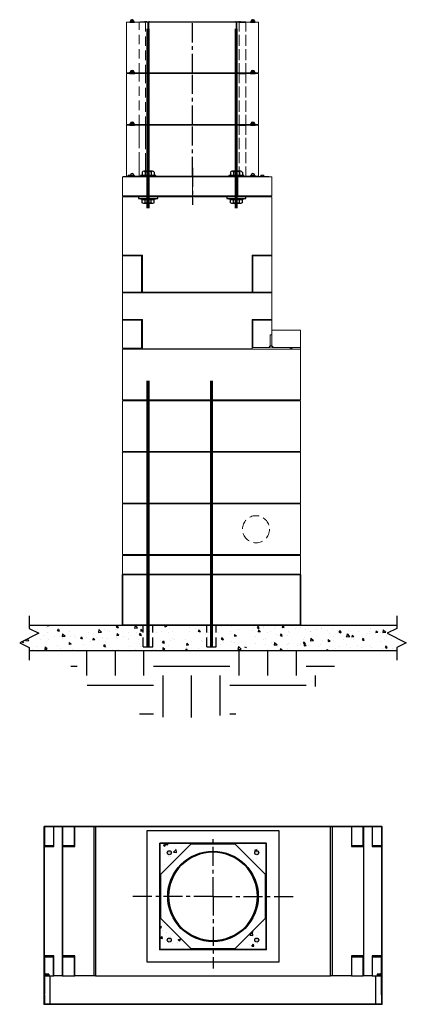
# Model space of a CAD drawing. Extents: x -3072 to -2370, y -171 to 650.
# Drawn here: x -2489 to -2429, y 242 to 397 of the extents above; entities that cross this region are included whole.
import ezdxf

# ---------------------------------------------------------------- set-up
doc = ezdxf.new("R2010")
doc.units = 0
doc.header["$LTSCALE"] = 6
doc.header["$MEASUREMENT"] = 0
for name, pattern in [('CENTERX2', [0.8, 0.5, -0.1, 0.1, -0.1]), ('DASHED2', [0.375, 0.25, -0.125]), ('HIDDEN', [0.375, 0.25, -0.125]), ('HIDDEN2', [0.1875, 0.125, -0.0625]), ('Mason-Lite MFP49 views$0$CENTER', [0.4, 0.25, -0.05, 0.05, -0.05]), ('Mason-Lite MFP49 views$0$HIDDEN', [0.075, 0.05, -0.025]), ('Mason-Lite MFP49 views$0$SLD-Dashed', [0.075, 0.05, -0.025]), ('Mason-Lite MFP49 views$0$SLD-Solid', [0])]:
    doc.linetypes.add(name, pattern=pattern)
doc.layers.get('0').update_dxf_attribs({"linetype": 'CONTINUOUS'})
for name, color, linetype in [('00THIN', 2, 'CONTINUOUS'), ('05WIDE', 6, 'CONTINUOUS'), ('CENTERLINE', 7, 'CENTERX2'), ('FR-6', 6, 'CONTINUOUS'), ('S-REBAR', 7, 'CONTINUOUS'), ('S-SECT-1', 1, 'CONTINUOUS'), ('S-SECT-6', 6, 'CONTINUOUS')]:
    doc.layers.add(name, color=color, linetype=linetype)
doc.layers.add('09MED', color=3, linetype='CONTINUOUS', lineweight=35)
doc.layers.add('HIDDEN', color=7, linetype='HIDDEN', lineweight=13)

# ---------------------------------------------------------------- blocks, each defined once
blk = doc.blocks.new('side_view_MFP49')
at = {"layer": '00THIN', "linetype": 'Continuous', "lineweight": 15}
for p, q in [((-3701.36, 3642.06), (-3724.86, 3642.06)), ((-3701.36, 3641.9), (-3724.86, 3641.9)), ((-3724.86, 3632.72), (-3721.73, 3632.72)), ((-3721.86, 3632.61), (-3724.86, 3632.61)), ((-3721.86, 3632.61), (-3721.86, 3626.91)), ((-3721.73, 3632.72), (-3721.73, 3626.9)), ((-3704.48, 3632.72), (-3701.36, 3632.72)), ((-3704.48, 3626.9), (-3704.48, 3632.72)), ((-3704.36, 3632.61), (-3704.36, 3626.91)), ((-3701.36, 3632.61), (-3704.36, 3632.61)), ((-3721.86, 3626.91), (-3724.86, 3626.91)), ((-3701.36, 3626.78), (-3724.86, 3626.78)), ((-3721.86, 3626.91), (-3721.86, 3626.78)), ((-3721.73, 3626.9), (-3721.73, 3626.78)), ((-3721.73, 3626.9), (-3704.48, 3626.9)), ((-3704.48, 3626.9), (-3704.48, 3626.78)), ((-3704.36, 3626.91), (-3704.36, 3626.78)), ((-3701.36, 3626.91), (-3704.36, 3626.91)), ((-3724.86, 3622.62), (-3721.73, 3622.62)), ((-3724.86, 3622.5), (-3721.86, 3622.5)), ((-3721.86, 3622.5), (-3721.86, 3618.06)), ((-3721.86, 3621.69), (-3721.86, 3621.54)), ((-3721.86, 3621.69), (-3721.86, 3621.54)), ((-3721.86, 3621.69), (-3721.73, 3621.69)), ((-3721.73, 3622.62), (-3721.73, 3617.98)), ((-3704.48, 3622.62), (-3701.36, 3622.62)), ((-3704.48, 3617.98), (-3704.48, 3622.62)), ((-3704.48, 3621.69), (-3704.36, 3621.69)), ((-3704.36, 3622.5), (-3704.36, 3618.19)), ((-3701.36, 3622.5), (-3704.36, 3622.5)), ((-3704.36, 3621.69), (-3704.36, 3621.54)), ((-3704.36, 3621.69), (-3704.36, 3621.54)), ((-3701.36, 3622.5), (-3701.36, 3620.19)), ((-3701.61, 3620.17), (-3701.61, 3620.19)), ((-3701.61, 3620.19), (-3701.59, 3620.19)), ((-3701.61, 3620.17), (-3701.59, 3620.19)), ((-3701.61, 3620.17), (-3701.61, 3618.44)), ((-3701.59, 3620.19), (-3701.38, 3620.19)), ((-3701.38, 3620.19), (-3701.36, 3620.19)), ((-3701.38, 3620.19), (-3701.36, 3620.17)), ((-3701.36, 3620.94), (-3701.36, 3620.17)), ((-3701.36, 3618.44), (-3701.36, 3620.17)), ((-3724.86, 3618.06), (-3721.86, 3618.06)), ((-3704.48, 3618.19), (-3701.61, 3618.19)), ((-3701.86, 3618.19), (-3704.36, 3618.19)), ((-3701.61, 3618.44), (-3701.86, 3618.19)), ((-3701.61, 3618.19), (-3701.61, 3618.44)), ((-3701.61, 3618.44), (-3701.36, 3618.44)), ((-3701.11, 3618.19), (-3701.36, 3618.44)), ((-3701.36, 3618.44), (-3701.36, 3618.19)), ((-3701.36, 3618.19), (-3698.48, 3618.19)), ((-3698.36, 3618.19), (-3701.11, 3618.19)), ((-3698.48, 3618.19), (-3698.48, 3617.94)), ((-3698.11, 3617.94), (-3698.36, 3618.19)), ((-3698.36, 3618.19), (-3696.86, 3618.19)), ((-3724.86, 3617.94), (-3704.48, 3617.94)), ((-3721.73, 3617.98), (-3704.48, 3617.98)), ((-3704.48, 3617.94), (-3704.48, 3617.98)), ((-3698.48, 3617.94), (-3704.48, 3617.94)), ((-3698.48, 3617.94), (-3698.11, 3617.94)), ((-3696.86, 3617.94), (-3698.11, 3617.94)), ((-3724.86, 3609.94), (-3696.86, 3609.94)), ((-3724.86, 3609.81), (-3696.86, 3609.81)), ((-3724.86, 3601.81), (-3696.86, 3601.81)), ((-3724.86, 3601.69), (-3696.86, 3601.69)), ((-3724.86, 3593.69), (-3696.86, 3593.69)), ((-3724.86, 3593.56), (-3696.86, 3593.56)), ((-3724.86, 3585.56), (-3696.86, 3585.56)), ((-3696.86, 3585.44), (-3724.86, 3585.44))]:
    blk.add_line(p, q, dxfattribs=at)
for centre, start, end in [((-3701.61, 3618.19), 90, 180), ((-3701.36, 3618.19), 0, 90)]:
    blk.add_arc(centre, 0.125, start, end, dxfattribs=at)
at = {"layer": 'CENTERLINE'}
blk.add_line((-3713.86, 3646.48), (-3713.86, 3640.65), dxfattribs=at)
at = {"layer": 'FR-6', "lineweight": 15}
for p, q in [((-3701.36, 3645.06), (-3724.86, 3645.06)), ((-3724.86, 3642.06), (-3724.86, 3645.06)), ((-3701.36, 3642.06), (-3701.36, 3645.06)), ((-3724.86, 3641.9), (-3724.86, 3632.72)), ((-3701.36, 3632.72), (-3701.36, 3641.9)), ((-3724.86, 3632.72), (-3724.86, 3632.61)), ((-3724.86, 3632.61), (-3724.86, 3626.91)), ((-3701.36, 3632.72), (-3701.36, 3632.61)), ((-3701.36, 3632.61), (-3701.36, 3626.91)), ((-3724.86, 3626.91), (-3724.86, 3626.78)), ((-3724.86, 3626.78), (-3724.86, 3622.62)), ((-3701.36, 3626.91), (-3701.36, 3626.78)), ((-3701.36, 3620.94), (-3701.36, 3626.78)), ((-3724.86, 3622.62), (-3724.86, 3622.5)), ((-3724.86, 3622.5), (-3724.86, 3618.06)), ((-3701.36, 3622.62), (-3701.36, 3622.5)), ((-3696.86, 3620.94), (-3701.36, 3620.94)), ((-3696.86, 3620.94), (-3696.86, 3618.19)), ((-3696.86, 3618.19), (-3696.86, 3617.94)), ((-3724.86, 3609.94), (-3724.86, 3617.94)), ((-3696.86, 3609.94), (-3696.86, 3617.94)), ((-3724.86, 3601.81), (-3724.86, 3609.81)), ((-3696.86, 3601.81), (-3696.86, 3609.81)), ((-3724.86, 3593.69), (-3724.86, 3601.69)), ((-3696.86, 3593.69), (-3696.86, 3601.69)), ((-3724.86, 3585.56), (-3724.86, 3593.56)), ((-3696.86, 3585.56), (-3696.86, 3593.56)), ((-3724.86, 3585.44), (-3724.86, 3582.44)), ((-3696.86, 3585.44), (-3696.86, 3582.44)), ((-3696.86, 3582.44), (-3724.86, 3582.44))]:
    blk.add_line(p, q, dxfattribs=at)
at = {"layer": 'HIDDEN'}
for p, q in [((-3720.98, 3642.06), (-3720.98, 3645.06)), ((-3706.73, 3645.06), (-3706.73, 3642.06))]:
    blk.add_line(p, q, dxfattribs=at)
blk.add_circle((-3703.86, 3589.56), 2.13, dxfattribs=at)
blk = doc.blocks.new('BLTSTD-H')
for p, q in [((-0.94, 0.56), (-0.94, 0.06)), ((-0.94, 0.06), (-0.84, 0.06)), ((-0.84, 0.06), (0.84, 0.06)), ((-0.84, 0.06), (-0.84, 0)), ((-0.84, 0), (0.84, 0)), ((0.7, 0.69), (-0.7, 0.69)), ((-0.47, 0.56), (-0.47, 0.06)), ((0.47, 0.56), (0.47, 0.06)), ((0.84, 0.06), (0.94, 0.06)), ((0.84, 0.06), (0.84, 0)), ((0.94, 0.56), (0.94, 0.06))]:
    blk.add_line(p, q)
for centre, radius, start, end in [((-0.7, 0.4), 0.283, 33.8901, 146.1099), ((0, -0.26), 0.943, 60.1583, 119.8417), ((0.7, 0.4), 0.283, 33.8901, 146.1099)]:
    blk.add_arc(centre, radius, start, end)
blk = doc.blocks.new('CHIMNEY_SECTION')
at = {"lineweight": 15}
for p, q in [((-5407.2, 4081.27), (-5427.95, 4081.27)), ((-5427.95, 4073.27), (-5427.95, 4081.27)), ((-5420.99, 4081.33), (-5420.99, 4081.27)), ((-5414.16, 4081.33), (-5414.16, 4081.27)), ((-5407.2, 4073.27), (-5407.2, 4081.27)), ((-5407.2, 4073.27), (-5427.95, 4073.27))]:
    blk.add_line(p, q, dxfattribs=at)
at = {"lineweight": 0}
for p, q in [((-5410.2, 4081.27), (-5424.95, 4081.27)), ((-5424.95, 4081.27), (-5410.2, 4081.27))]:
    blk.add_line(p, q, dxfattribs=at)
at = {"lineweight": 0, "flags": 128}
for points in [[(-5427.95, 4081.27), (-5427.95, 4081.27)], [(-5407.2, 4073.27), (-5407.2, 4073.27)]]:
    blk.add_lwpolyline(points, dxfattribs=at)
at = {"layer": '00THIN'}
for p, q in [((-5426.7, 4081.27), (-5427.44, 4081.27)), ((-5427.44, 4081.27), (-5426.7, 4081.27)), ((-5426.83, 4081.46), (-5427.32, 4081.46)), ((-5427.32, 4081.46), (-5427.32, 4081.39)), ((-5427.32, 4081.46), (-5426.83, 4081.46)), ((-5427.32, 4081.46), (-5427.32, 4081.39)), ((-5427.32, 4081.39), (-5426.83, 4081.39)), ((-5427.32, 4081.39), (-5427.32, 4081.39)), ((-5426.83, 4081.39), (-5427.32, 4081.39)), ((-5427.13, 4081.64), (-5427.02, 4081.64)), ((-5427.02, 4081.64), (-5427.13, 4081.64)), ((-5426.83, 4081.46), (-5426.83, 4081.39)), ((-5426.83, 4081.46), (-5426.83, 4081.39)), ((-5426.83, 4081.39), (-5426.83, 4081.39)), ((-5425.82, 4081.33), (-5425.82, 4081.27)), ((-5425.82, 4081.33), (-5424.78, 4081.33)), ((-5425.07, 4081.39), (-5425.07, 4081.33)), ((-5424.78, 4081.39), (-5424.78, 4081.27)), ((-5424.4, 4081.27), (-5424.4, 4081.39)), ((-5424.4, 4081.33), (-5420.99, 4081.33)), ((-5420.99, 4081.33), (-5414.16, 4081.33)), ((-5414.16, 4081.33), (-5410.75, 4081.33)), ((-5410.75, 4081.39), (-5410.75, 4081.27)), ((-5410.37, 4081.27), (-5410.37, 4081.39)), ((-5410.37, 4081.33), (-5409.32, 4081.33)), ((-5409.2, 4081.27), (-5410.2, 4081.27)), ((-5410.2, 4081.27), (-5409.2, 4081.27)), ((-5410.07, 4081.33), (-5410.07, 4081.39)), ((-5409.32, 4081.33), (-5409.32, 4081.27)), ((-5407.7, 4081.27), (-5408.44, 4081.27)), ((-5408.44, 4081.27), (-5407.7, 4081.27)), ((-5407.83, 4081.46), (-5408.32, 4081.46)), ((-5408.32, 4081.46), (-5408.32, 4081.39)), ((-5408.32, 4081.46), (-5407.83, 4081.46)), ((-5408.32, 4081.46), (-5408.32, 4081.39)), ((-5408.32, 4081.39), (-5407.83, 4081.39)), ((-5408.32, 4081.39), (-5408.32, 4081.39)), ((-5407.83, 4081.39), (-5408.32, 4081.39)), ((-5408.13, 4081.64), (-5408.02, 4081.64)), ((-5408.02, 4081.64), (-5408.13, 4081.64)), ((-5407.83, 4081.46), (-5407.83, 4081.39)), ((-5407.83, 4081.46), (-5407.83, 4081.39)), ((-5407.83, 4081.39), (-5407.83, 4081.39)), ((-5427.51, 4073.27), (-5426.64, 4073.27)), ((-5426.64, 4073.27), (-5427.51, 4073.27)), ((-5426.76, 4073.37), (-5427.38, 4073.37)), ((-5427.38, 4073.37), (-5426.76, 4073.37)), ((-5408.51, 4073.27), (-5407.64, 4073.27)), ((-5407.64, 4073.27), (-5408.51, 4073.27)), ((-5407.76, 4073.37), (-5408.38, 4073.37)), ((-5408.38, 4073.37), (-5407.76, 4073.37))]:
    blk.add_line(p, q, dxfattribs=at)
at = {"layer": '00THIN', "flags": 128}
for points in [[(-5427.44, 4081.27), (-5427.44, 4081.27)], [(-5427.32, 4081.46), (-5427.32, 4081.46)], [(-5427.32, 4081.39), (-5427.32, 4081.39)], [(-5427.13, 4081.64), (-5427.13, 4081.64)], [(-5427.02, 4081.64), (-5427.02, 4081.64)], [(-5426.83, 4081.46), (-5426.83, 4081.46)], [(-5426.83, 4081.39), (-5426.83, 4081.39)], [(-5426.7, 4081.27), (-5426.7, 4081.27)], [(-5409.2, 4081.27), (-5409.2, 4081.27)], [(-5408.44, 4081.27), (-5408.44, 4081.27)], [(-5408.32, 4081.46), (-5408.32, 4081.46)], [(-5408.32, 4081.39), (-5408.32, 4081.39)], [(-5408.13, 4081.64), (-5408.13, 4081.64)], [(-5408.02, 4081.64), (-5408.02, 4081.64)], [(-5407.83, 4081.46), (-5407.83, 4081.46)], [(-5407.83, 4081.39), (-5407.83, 4081.39)], [(-5407.7, 4081.27), (-5407.7, 4081.27)], [(-5427.51, 4073.27), (-5427.51, 4073.27)], [(-5427.38, 4073.37), (-5427.38, 4073.37)], [(-5427.07, 4073.64), (-5427.07, 4073.64)], [(-5426.76, 4073.37), (-5426.76, 4073.37)], [(-5426.64, 4073.27), (-5426.64, 4073.27)], [(-5408.51, 4073.27), (-5408.51, 4073.27)], [(-5408.38, 4073.37), (-5408.38, 4073.37)], [(-5408.07, 4073.64), (-5408.07, 4073.64)], [(-5407.76, 4073.37), (-5407.76, 4073.37)], [(-5407.64, 4073.27), (-5407.64, 4073.27)]]:
    blk.add_lwpolyline(points, dxfattribs=at)
at = {"layer": '00THIN'}
for centre, radius, start, end in [((-5427.44, 4081.39), 0.125, 270, 358), ((-5427.44, 4081.39), 0.125, 270, 358), ((-5427.13, 4081.45), 0.188, 90, 178), ((-5427.13, 4081.45), 0.188, 90, 178), ((-5427.02, 4081.45), 0.188, 2, 90), ((-5427.02, 4081.45), 0.188, 2, 90), ((-5426.7, 4081.39), 0.125, 182, 270), ((-5426.7, 4081.39), 0.125, 182, 270), ((-5408.44, 4081.39), 0.125, 270, 358), ((-5408.44, 4081.39), 0.125, 270, 358), ((-5408.13, 4081.45), 0.188, 90, 178), ((-5408.13, 4081.45), 0.188, 90, 178), ((-5408.02, 4081.45), 0.188, 2, 90), ((-5408.02, 4081.45), 0.188, 2, 90), ((-5407.7, 4081.39), 0.125, 182, 270), ((-5407.7, 4081.39), 0.125, 182, 270), ((-5427.51, 4073.39), 0.125, 270, 351.7868), ((-5427.51, 4073.39), 0.125, 270, 351.7868), ((-5427.07, 4073.33), 0.312, 90, 171.7868), ((-5427.07, 4073.33), 0.313, 90, 171.7868), ((-5427.07, 4073.33), 0.313, 8.2132, 90), ((-5427.07, 4073.33), 0.312, 8.2132, 90), ((-5426.64, 4073.39), 0.125, 188.2132, 270), ((-5426.64, 4073.39), 0.125, 188.2132, 270), ((-5408.51, 4073.39), 0.125, 270, 351.7868), ((-5408.51, 4073.39), 0.125, 270, 351.7868), ((-5408.07, 4073.33), 0.313, 90, 171.7868), ((-5408.07, 4073.33), 0.312, 90, 171.7868), ((-5408.07, 4073.33), 0.312, 8.2132, 90), ((-5408.07, 4073.33), 0.313, 8.2132, 90), ((-5407.64, 4073.39), 0.125, 188.2132, 270), ((-5407.64, 4073.39), 0.125, 188.2132, 270)]:
    blk.add_arc(centre, radius, start, end, dxfattribs=at)
at = {"layer": '09MED', "lineweight": 0}
for p, q in [((-5427.95, 4081.27), (-5407.2, 4081.27)), ((-5427.95, 4073.27), (-5427.95, 4081.27)), ((-5407.2, 4073.27), (-5407.2, 4081.27)), ((-5427.95, 4073.27), (-5407.2, 4073.27))]:
    blk.add_line(p, q, dxfattribs=at)
at = {"layer": 'CENTERLINE', "color": 7}
blk.add_line((-5417.57, 4073.27), (-5417.57, 4081.27), dxfattribs=at)
at = {"layer": 'HIDDEN', "lineweight": 13}
for p, q in [((-5425.95, 4073.27), (-5425.95, 4081.27)), ((-5424.95, 4081.27), (-5424.95, 4073.27)), ((-5410.2, 4081.27), (-5410.2, 4073.27)), ((-5410.2, 4073.27), (-5410.2, 4081.27)), ((-5409.2, 4073.27), (-5409.2, 4081.27)), ((-5409.2, 4081.27), (-5409.2, 4073.27))]:
    blk.add_line(p, q, dxfattribs=at)
at = {"layer": 'HIDDEN'}
for p, q in [((-5424.57, 4073.27), (-5424.57, 4081.27)), ((-5424.45, 4081.27), (-5424.45, 4073.27)), ((-5410.7, 4081.27), (-5410.7, 4073.27)), ((-5410.57, 4073.27), (-5410.57, 4081.27))]:
    blk.add_line(p, q, dxfattribs=at)

msp = doc.modelspace()

# ---------------------------------------------------------------- hatches: boundary and pattern name
at = {"layer": '00THIN'}
h = msp.add_hatch(dxfattribs=at)
h.set_pattern_fill('AR-CONC,_O', color=256, scale=0.5)
h.set_pattern_definition([(50, (-2558.6493, 212.3633), (3.5863, -0.31376), [0.375, -4.125]), (355, (-2558.6493, 212.3633), (-0.69376, 3.76096), [0.3, -3.3]), (100.4514, (-2558.3505, 212.337), (2.89255, 3.4472), [0.3187, -3.50571]), (46.184, (-2558.6493, 213.3633), (5.3362, -0.8276), [0.5625, -6.1875]), (96.6356, (-2558.2047, 213.2943), (4.67331, 4.8706), [0.47805, -5.25856]), (351.184, (-2558.6493, 213.363), (4.6733, 4.8706), [0.45, -4.95]), (21, (-2558.1493, 213.1133), (2.984535, -2.013094), [0.375, -4.125]), (326, (-2558.1493, 213.1133), (1.21658, 3.62575), [0.3, -3.3]), (71.4514, (-2557.9006, 212.9455), (4.20111, 1.61265), [0.3187, -3.50571]), (37.5, (-2558.6493, 212.3633), (0.060799, 1.664469), [0, -3.26, 0, -3.35, 0, -3.3125]), (7.5, (-2558.6493, 212.3633), (1.315348, 1.972059), [0, -1.91, 0, -3.185, 0, -1.2625]), (327.5, (-2559.7643, 212.3633), (2.669112, -0.112774), [0, -1.25, 0, -3.9, 0, -5.175]), (317.5, (-2560.2643, 212.3633), (2.91593, 0.500525), [0, -1.625, 0, -2.59, 0, -3.675])])
h.paths.add_polyline_path([(-2467.3993, 267.4323), (-2467.3993, 250.6823), (-2450.6493, 250.6823), (-2450.6493, 267.4323)])
h.paths.add_polyline_path([(-2465.5868, 265.9323, -1), (-2466.2118, 265.9323, -1)], flags=16)
h.paths.add_polyline_path([(-2452.0243, 259.0573, -1), (-2466.0243, 259.0573, -1)], flags=0)
h.paths.add_polyline_path([(-2462.4618, 267.3073), (-2455.5868, 267.3073), (-2450.7743, 262.4948), (-2450.7743, 255.6198), (-2455.5868, 250.8073), (-2462.4618, 250.8073), (-2467.2743, 255.6198), (-2467.2743, 262.4948)], flags=16)
h.paths.add_polyline_path([(-2451.8368, 265.9323, -1), (-2452.4618, 265.9323, -1)], flags=16)
h.paths.add_polyline_path([(-2465.5868, 252.1823, -1), (-2466.2118, 252.1823, -1)], flags=16)
h.paths.add_polyline_path([(-2451.8368, 252.1823, -1), (-2452.4618, 252.1823, -1)], flags=16)
h = msp.add_hatch(color=256, dxfattribs=at)
h.dxf.hatch_style = 1
h.paths.add_polyline_path([(-2466.2118, 265.9323, 1), (-2465.5868, 265.9323, 1)])
h.paths.add_polyline_path([(-2465.5868, 252.1823, 1), (-2466.2118, 252.1823, 1)])
h.paths.add_polyline_path([(-2451.8368, 252.1823, 1), (-2452.4618, 252.1823, 1)])
h.paths.add_polyline_path([(-2452.4618, 265.9323, 1), (-2451.8368, 265.9323, 1)])
at = {"layer": 'S-SECT-1', "linetype": 'HIDDEN2'}
h = msp.add_hatch(dxfattribs=at)
h.set_pattern_fill('AR-CONC', color=256, scale=0.5, angle=270, style=0)
h.set_pattern_definition([(320, (1692.2794, -3295.6774), (-0.3137607, -3.5863009), [0.375, -4.125]), (265, (1692.2794, -3295.6774), (3.7609607, 0.6937567), [0.3, -3.3]), (10.4514, (1692.2533, -3295.9762), (3.4471977, -2.892547), [0.318701, -3.5057106]), (316.1842, (1693.2794, -3295.6774), (-0.827595, -5.3362052), [0.5625, -6.1875]), (6.6356, (1693.2105, -3296.122), (4.8705894, -4.6733135), [0.4780514, -5.258565]), (261.1842, (1693.2794, -3295.6774), (4.870593, -4.67331), [0.45, -4.95]), (291, (1693.0294, -3296.1774), (-2.0130945, -2.9845353), [0.375, -4.125]), (236, (1693.0294, -3296.1774), (3.6257502, -1.2165767), [0.3, -3.3]), (341.4514, (1692.8617, -3296.426), (1.6126525, -4.2011131), [0.318701, -3.5057106]), (307.5, (1692.2794, -3295.6774), (1.66446927, -0.06079928), [0, -3.26, 0, -3.35, 0, -3.3125]), (277.5, (1692.2794, -3295.6774), (1.97205856, -1.3153477), [0, -1.91, 0, -3.185, 0, -1.2625]), (237.5, (1692.2794, -3294.5624), (-0.11277436, -2.66911218), [0, -1.25, 0, -3.9, 0, -5.175]), (227.5, (1692.2794, -3294.0624), (0.5005249, -2.9159308), [0, -1.625, 0, -2.59, 0, -3.675])])
h.paths.add_polyline_path([(-2464.9089, 301.7624), (-2473.2562, 301.7624), (-2487.9322, 301.7624), (-2487.9322, 301.2624), (-2486.4322, 300.5124), (-2489.4322, 299.0124), (-2487.9322, 298.2624), (-2487.9322, 297.7624), (-2430.1165, 297.7624), (-2430.1165, 298.2624), (-2428.6165, 299.0124), (-2431.6165, 300.5124), (-2430.1165, 301.2624), (-2430.1165, 301.7624), (-2452.9175, 301.7624), (-2452.9175, 298.3539), (-2454.4175, 298.3539), (-2454.4175, 301.7624), (-2463.4089, 301.7624), (-2463.4089, 298.3539), (-2464.9089, 298.3539)])
at = {"layer": 'S-SECT-1'}
h = msp.add_hatch(dxfattribs=at)
h.set_pattern_fill('EARTH', color=256, scale=48, style=0)
h.set_pattern_definition([(0, (1371.601, -3280.677), (12, 12), [12, -12]), (0, (1371.601, -3276.177), (12, 12), [12, -12]), (0, (1371.601, -3271.677), (12, 12), [12, -12]), (90, (1373.101, -3270.177), (-12, 12), [12, -12]), (90, (1377.601, -3270.177), (-12, 12), [12, -12]), (90, (1382.101, -3270.177), (-12, 12), [12, -12])])
h.paths.add_polyline_path([(-2482.9627, 297.7624), (-2480.6507, 294.2504), (-2478.1358, 291.5809), (-2475.4377, 289.6488), (-2472.5756, 288.349), (-2469.5692, 287.5763), (-2466.4378, 287.2256), (-2463.2008, 287.1917), (-2459.8777, 287.3696), (-2456.5002, 287.6813), (-2453.1487, 288.1581), (-2449.9162, 288.8585), (-2446.8953, 289.841), (-2444.1788, 291.1641), (-2441.8595, 292.8864), (-2440.0302, 295.0663), (-2438.7836, 297.7624)])

# ---------------------------------------------------------------- linework, layer by layer
at = {"color": 7, "linetype": 'Mason-Lite MFP49 views$0$SLD-Dashed', "lineweight": 0, "ltscale": 12}
for p, q in [((-2470.6312, 380.5124), (-2470.6312, 372.5124)), ((-2469.6312, 372.5124), (-2469.6312, 380.5124))]:
    msp.add_line(p, q, dxfattribs=at)
at = {"color": 7, "linetype": 'Mason-Lite MFP49 views$0$CENTER', "lineweight": 0, "ltscale": 12}
msp.add_line((-2462.2562, 373.8047), (-2462.2562, 367.9701), dxfattribs=at)
at = {"color": 7, "linetype": 'Mason-Lite MFP49 views$0$SLD-Solid', "lineweight": 15}
for p, q in [((-2473.1314, 372.4499), (-2473.1314, 372.3874)), ((-2473.1314, 372.4499), (-2450.2566, 372.4499)), ((-2472.3823, 372.4499), (-2472.3823, 372.6183)), ((-2472.3504, 372.6379), (-2472.3706, 372.6263)), ((-2472.3504, 372.6379), (-2472.3334, 372.6379)), ((-2472.159, 372.6379), (-2472.3334, 372.6379)), ((-2472.2844, 372.4499), (-2472.2844, 372.6183)), ((-2471.957, 372.6379), (-2472.159, 372.6379)), ((-2472.0335, 372.4499), (-2472.0335, 372.6183)), ((-2471.9124, 372.6379), (-2471.957, 372.6379)), ((-2471.8923, 372.6263), (-2471.9124, 372.6379)), ((-2471.8806, 372.4499), (-2471.8806, 372.6183)), ((-2469.4749, 372.4968), (-2469.4749, 372.4499)), ((-2469.4593, 372.4968), (-2469.4749, 372.4968)), ((-2469.4593, 372.5124), (-2469.4593, 372.4499)), ((-2469.0843, 372.4499), (-2469.0843, 372.5124)), ((-2455.4281, 372.4968), (-2469.0843, 372.4968)), ((-2455.4281, 372.5124), (-2455.4281, 372.4499)), ((-2455.0531, 372.4499), (-2455.0531, 372.5124)), ((-2455.0374, 372.4968), (-2455.0531, 372.4968)), ((-2455.0374, 372.4499), (-2455.0374, 372.4968)), ((-2451.5075, 372.4499), (-2451.5075, 372.6183)), ((-2451.4756, 372.6379), (-2451.4958, 372.6263)), ((-2451.4756, 372.6379), (-2451.4585, 372.6379)), ((-2451.2842, 372.6379), (-2451.4585, 372.6379)), ((-2451.4096, 372.4499), (-2451.4096, 372.6183)), ((-2451.0822, 372.6379), (-2451.2842, 372.6379)), ((-2451.1587, 372.4499), (-2451.1587, 372.6183)), ((-2451.0376, 372.6379), (-2451.0822, 372.6379)), ((-2451.0175, 372.6263), (-2451.0376, 372.6379)), ((-2451.0058, 372.4499), (-2451.0058, 372.6183)), ((-2450.2566, 372.4499), (-2450.2566, 372.3874))]:
    msp.add_line(p, q, dxfattribs=at)
at = {"color": 7, "linetype": 'Mason-Lite MFP49 views$0$SLD-Dashed', "lineweight": 0}
for p, q in [((-2470.6312, 372.5124), (-2469.6312, 372.5124)), ((-2469.6312, 372.5124), (-2470.6312, 372.5124)), ((-2454.8812, 372.5124), (-2469.6312, 372.5124)), ((-2469.6312, 372.5124), (-2454.8812, 372.5124)), ((-2454.8812, 372.5124), (-2453.8812, 372.5124)), ((-2453.8812, 372.5124), (-2454.8812, 372.5124))]:
    msp.add_line(p, q, dxfattribs=at)
at = {"color": 7, "linetype": 'Mason-Lite MFP49 views$0$HIDDEN', "lineweight": 15, "ltscale": 12}
for p, q in [((-2469.3812, 369.3874), (-2469.3812, 372.3874)), ((-2455.1312, 372.3874), (-2455.1312, 369.3874))]:
    msp.add_line(p, q, dxfattribs=at)
at = {"color": 7, "linetype": 'Mason-Lite MFP49 views$0$SLD-Dashed', "lineweight": 0, "flags": 128}
for points in [[(-2472.6312, 372.5124), (-2472.6312, 372.5124)], [(-2470.6312, 372.5124), (-2470.6312, 372.5124)], [(-2453.8812, 372.5124), (-2453.8812, 372.5124)]]:
    msp.add_lwpolyline(points, dxfattribs=at)
for points in [[(-2470.7231, 368.9922), (-2467.7231, 368.9922), (-2467.7231, 369.2422), (-2470.7231, 369.2422)], [(-2456.8481, 368.9922), (-2453.8481, 368.9922), (-2453.8481, 369.2422), (-2456.8481, 369.2422)]]:
    msp.add_lwpolyline(points, close=True)
at = {"color": 7, "linetype": 'Mason-Lite MFP49 views$0$SLD-Solid', "lineweight": 15}
for points in [[(-2472.3823, 372.6183), (-2472.3334, 372.6379)], [(-2472.2844, 372.6183), (-2472.159, 372.6379)], [(-2471.8806, 372.6183), (-2471.8938, 372.6236)], [(-2451.5075, 372.6183), (-2451.4585, 372.6379)], [(-2451.4096, 372.6183), (-2451.2842, 372.6379)], [(-2451.0058, 372.6183), (-2451.019, 372.6236)]]:
    msp.add_open_spline(points, degree=1, dxfattribs=at)
for points, knots in [([(-2472.3334, 372.6379), (-2472.3322, 372.6379), (-2472.3157, 372.6376), (-2472.2995, 372.6276), (-2472.2844, 372.6183)], [0, 0, 0, 0, 0.0702068, 1, 1, 1, 1]), ([(-2472.159, 372.6379), (-2472.156, 372.6379), (-2472.1136, 372.6376), (-2472.0721, 372.6276), (-2472.0335, 372.6183)], [0, 0, 0, 0, 0.0702068, 1, 1, 1, 1]), ([(-2472.0335, 372.6183), (-2472.014, 372.6264), (-2471.9888, 372.6368), (-2471.9629, 372.6377), (-2471.957, 372.6379)], [0, 0, 0, 0, 0.77427169, 1, 1, 1, 1]), ([(-2471.957, 372.6379), (-2471.9364, 372.6354), (-2471.9105, 372.6322), (-2471.8856, 372.6207), (-2471.8806, 372.6183)], [0, 0, 0, 0, 0.79679902, 1, 1, 1, 1]), ([(-2451.4585, 372.6379), (-2451.4574, 372.6379), (-2451.4409, 372.6376), (-2451.4247, 372.6276), (-2451.4096, 372.6183)], [0, 0, 0, 0, 0.0702068, 1, 1, 1, 1]), ([(-2451.2842, 372.6379), (-2451.2812, 372.6379), (-2451.2388, 372.6376), (-2451.1973, 372.6276), (-2451.1587, 372.6183)], [0, 0, 0, 0, 0.0702068, 1, 1, 1, 1]), ([(-2451.1587, 372.6183), (-2451.1392, 372.6264), (-2451.114, 372.6368), (-2451.0881, 372.6377), (-2451.0822, 372.6379)], [0, 0, 0, 0, 0.77427169, 1, 1, 1, 1]), ([(-2451.0822, 372.6379), (-2451.0616, 372.6354), (-2451.0357, 372.6322), (-2451.0108, 372.6207), (-2451.0058, 372.6183)], [0, 0, 0, 0, 0.79679902, 1, 1, 1, 1])]:
    msp.add_open_spline(points, degree=3, knots=knots, dxfattribs=at)
at = {"layer": '00THIN'}
for p, q in [((-2485.587, 270.0573), (-2485.587, 266.9323)), ((-2485.5243, 270.0573), (-2485.587, 270.0573)), ((-2485.5243, 270.0573), (-2485.5243, 267.0573)), ((-2485.5243, 270.0573), (-2484.085, 270.0573)), ((-2484.085, 266.9323), (-2484.085, 270.0573)), ((-2484.085, 270.0573), (-2482.7331, 270.0573)), ((-2482.7331, 270.0573), (-2482.7331, 246.5573)), ((-2482.7331, 270.0573), (-2482.6493, 270.0573)), ((-2482.6493, 267.0573), (-2482.6493, 270.0573)), ((-2482.6493, 270.0573), (-2480.7952, 270.0573)), ((-2480.7952, 267.0573), (-2480.7952, 270.0573)), ((-2480.7952, 270.0573), (-2480.7465, 270.0573)), ((-2480.7465, 266.9323), (-2480.7465, 270.0573)), ((-2480.7465, 270.0573), (-2477.7644, 270.0573)), ((-2477.7644, 270.0573), (-2477.7644, 246.5573)), ((-2477.7644, 270.0573), (-2477.5243, 270.0573)), ((-2477.5243, 270.0573), (-2477.5243, 246.5573)), ((-2440.5243, 270.0573), (-2477.5243, 270.0573)), ((-2440.5243, 246.5573), (-2440.5243, 270.0573)), ((-2440.5243, 270.0573), (-2440.2291, 270.0573)), ((-2440.2291, 246.5573), (-2440.2291, 270.0573)), ((-2440.2291, 270.0573), (-2437.247, 270.0573)), ((-2437.247, 270.0573), (-2437.247, 266.9323)), ((-2437.247, 270.0573), (-2435.3993, 270.0573)), ((-2435.3993, 267.0573), (-2435.3993, 270.0573)), ((-2435.3156, 270.0573), (-2435.3993, 270.0573)), ((-2435.3156, 246.5573), (-2435.3156, 270.0573)), ((-2435.3156, 270.0573), (-2433.9637, 270.0573)), ((-2433.9637, 270.0573), (-2433.9637, 266.9323)), ((-2433.9637, 270.0573), (-2432.5243, 270.0573)), ((-2432.5243, 270.0573), (-2432.5243, 267.0573)), ((-2485.5915, 249.6823), (-2485.5915, 266.9323)), ((-2485.5915, 266.9323), (-2484.085, 266.9323)), ((-2485.5243, 267.0573), (-2484.085, 267.0573)), ((-2482.6493, 267.0573), (-2480.7952, 267.0573)), ((-2482.6392, 249.6823), (-2482.6392, 266.9323)), ((-2482.6392, 266.9323), (-2480.7465, 266.9323)), ((-2480.7952, 267.0573), (-2480.7465, 267.0573)), ((-2437.247, 267.0573), (-2435.3993, 267.0573)), ((-2437.247, 266.9323), (-2435.3542, 266.9323)), ((-2435.3542, 266.9323), (-2435.3542, 249.6823)), ((-2433.9637, 267.0573), (-2432.5243, 267.0573)), ((-2433.9637, 266.9323), (-2432.4572, 266.9323)), ((-2432.5868, 267.0573), (-2432.5868, 266.9323)), ((-2432.4572, 266.9323), (-2432.4572, 249.6823)), ((-2484.085, 249.6823), (-2485.5915, 249.6823)), ((-2485.587, 249.6823), (-2485.587, 242.0573)), ((-2485.5243, 249.6823), (-2485.5243, 246.8073)), ((-2484.085, 246.5573), (-2484.085, 249.6823)), ((-2480.7465, 249.6823), (-2482.6392, 249.6823)), ((-2480.7465, 246.5573), (-2480.7465, 249.6823)), ((-2435.3542, 249.6823), (-2437.247, 249.6823)), ((-2437.247, 249.6823), (-2437.247, 246.5573)), ((-2432.4572, 249.6823), (-2433.9637, 249.6823)), ((-2433.9637, 249.6823), (-2433.9637, 246.5573)), ((-2432.5243, 249.6823), (-2432.5243, 246.8073)), ((-2485.5243, 247.0573), (-2485.5243, 249.5573)), ((-2485.5243, 249.5573), (-2484.1236, 249.5573)), ((-2484.1236, 246.5573), (-2484.1236, 249.5573)), ((-2484.1236, 249.5573), (-2484.085, 249.5573)), ((-2482.6493, 246.5573), (-2482.6493, 249.5573)), ((-2482.6493, 249.5573), (-2480.7952, 249.5573)), ((-2480.7952, 246.5573), (-2480.7952, 249.5573)), ((-2480.7952, 249.5573), (-2480.7465, 249.5573)), ((-2437.247, 249.5573), (-2435.3993, 249.5573)), ((-2435.3993, 246.5573), (-2435.3993, 249.5573)), ((-2433.9637, 249.5573), (-2433.925, 249.5573)), ((-2433.925, 246.5573), (-2433.925, 249.5573)), ((-2433.925, 249.5573), (-2432.5243, 249.5573)), ((-2432.5243, 247.0573), (-2432.5243, 249.5573)), ((-2485.5243, 247.0573), (-2485.4431, 246.8073)), ((-2485.5243, 246.8073), (-2484.881, 246.8073)), ((-2485.5243, 246.5573), (-2485.5243, 246.8073)), ((-2484.8745, 246.8073), (-2485.4431, 246.8073)), ((-2484.8745, 246.7873), (-2484.881, 246.8073)), ((-2484.881, 246.5573), (-2484.8745, 246.5773)), ((-2484.8745, 246.5573), (-2484.8745, 246.8073)), ((-2484.8745, 246.7873), (-2484.8745, 246.5773)), ((-2433.1677, 246.8073), (-2433.1742, 246.7873)), ((-2433.1742, 246.8073), (-2433.1742, 246.5573)), ((-2432.6056, 246.8073), (-2433.1742, 246.8073)), ((-2433.1742, 246.7873), (-2433.1742, 246.5773)), ((-2433.1742, 246.5773), (-2433.1677, 246.5573)), ((-2433.1677, 246.8073), (-2432.5243, 246.8073)), ((-2432.6056, 246.8073), (-2432.5243, 247.0573)), ((-2432.5243, 246.5573), (-2432.5243, 246.8073)), ((-2484.881, 246.5573), (-2485.5243, 246.5573)), ((-2485.5243, 246.5573), (-2485.5243, 243.6823)), ((-2485.4431, 246.5573), (-2485.5243, 246.3073)), ((-2485.5243, 243.5573), (-2485.5243, 246.3073)), ((-2485.4431, 246.5573), (-2484.6308, 246.5573)), ((-2484.8745, 246.5573), (-2484.1236, 246.5573)), ((-2484.6308, 242.0573), (-2484.6308, 246.5573)), ((-2484.1236, 246.5573), (-2484.085, 246.5573)), ((-2482.7331, 246.5573), (-2484.085, 246.5573)), ((-2482.7331, 246.5573), (-2482.6493, 246.5573)), ((-2482.6493, 246.5573), (-2480.7952, 246.5573)), ((-2480.7952, 246.5573), (-2480.7465, 246.5573)), ((-2477.7644, 246.5573), (-2480.7465, 246.5573)), ((-2477.5243, 246.5573), (-2477.7644, 246.5573)), ((-2477.5243, 246.5573), (-2440.5243, 246.5573)), ((-2440.2291, 246.5573), (-2440.5243, 246.5573)), ((-2437.247, 246.5573), (-2440.2291, 246.5573)), ((-2437.247, 246.5573), (-2435.3993, 246.5573)), ((-2435.3156, 246.5573), (-2435.3993, 246.5573)), ((-2433.9637, 246.5573), (-2435.3156, 246.5573)), ((-2433.9637, 246.5573), (-2433.925, 246.5573)), ((-2433.925, 246.5573), (-2433.1742, 246.5573)), ((-2433.4179, 242.0573), (-2433.4179, 246.5573)), ((-2433.4179, 246.5573), (-2432.6056, 246.5573)), ((-2432.5243, 246.5573), (-2433.1677, 246.5573)), ((-2432.5243, 246.3073), (-2432.6056, 246.5573)), ((-2432.5243, 246.5573), (-2432.5243, 243.6823)), ((-2432.5243, 243.5573), (-2432.5243, 246.3073)), ((-2485.5243, 243.5573), (-2485.5243, 242.0573)), ((-2432.5243, 243.5573), (-2432.5243, 242.0573)), ((-2485.587, 242.0573), (-2485.5243, 242.0573)), ((-2485.5243, 242.0573), (-2484.6308, 242.0573)), ((-2433.4179, 242.0573), (-2484.6308, 242.0573)), ((-2433.4179, 242.0573), (-2432.5243, 242.0573))]:
    msp.add_line(p, q, dxfattribs=at)
for points in [[(-2470.4113, 372.4499), (-2468.0349, 372.4499), (-2468.0349, 372.5749), (-2470.4113, 372.5749)], [(-2456.5363, 372.4499), (-2454.1599, 372.4499), (-2454.1599, 372.5749), (-2456.5363, 372.5749)], [(-2470.4113, 368.9922), (-2468.0349, 368.9922), (-2468.0349, 368.8672), (-2470.4113, 368.8672)], [(-2456.5363, 368.9922), (-2454.1599, 368.9922), (-2454.1599, 368.8672), (-2456.5363, 368.8672)]]:
    msp.add_lwpolyline(points, close=True, dxfattribs=at)
msp.add_lwpolyline([(-2469.3993, 269.4323), (-2448.6493, 269.4323)], dxfattribs=at)
for centre, radius in [((-2465.8993, 265.9323), 0.3125), ((-2459.0243, 259.0573), 7.125), ((-2452.1493, 265.9323), 0.3125), ((-2465.8993, 252.1823), 0.3125), ((-2452.1493, 252.1823), 0.3125)]:
    msp.add_circle(centre, radius, dxfattribs=at)
at = {"layer": '05WIDE'}
msp.add_lwpolyline([(-2469.3993, 269.4323), (-2448.6493, 269.4323), (-2448.6493, 248.6823), (-2469.3993, 248.6823)], close=True, dxfattribs=at)
at = {"layer": '09MED'}
for p, q in [((-2473.2562, 309.7624), (-2473.2562, 301.7624)), ((-2473.2562, 309.7624), (-2445.2562, 309.7624)), ((-2445.2562, 309.7624), (-2445.2562, 301.7624)), ((-2473.2562, 301.7624), (-2445.2562, 301.7624))]:
    msp.add_line(p, q, dxfattribs=at)
for points in [[(-2485.5913, 270.0573), (-2432.457, 270.0573), (-2432.4527, 242.0573), (-2485.587, 242.0573)], [(-2467.3993, 267.4323), (-2450.6493, 267.4323), (-2450.6493, 250.6823), (-2467.3993, 250.6823)]]:
    msp.add_lwpolyline(points, close=True, dxfattribs=at)
for points in [[(-2467.2743, 262.4948), (-2462.4618, 267.3073)], [(-2462.4618, 267.3073), (-2455.5868, 267.3073)], [(-2455.5868, 267.3073), (-2450.7743, 262.4948)], [(-2467.2743, 255.6198), (-2467.2743, 262.4948)], [(-2450.7743, 262.4948), (-2450.7743, 255.6198)], [(-2462.4618, 250.8073), (-2467.2743, 255.6198)], [(-2450.7743, 255.6198), (-2455.5868, 250.8073)], [(-2455.5868, 250.8073), (-2462.4618, 250.8073)]]:
    msp.add_lwpolyline(points, dxfattribs=at)
msp.add_circle((-2459.0243, 259.0573), 7, dxfattribs=at)
at = {"layer": 'CENTERLINE'}
for q in [(-2459.0243, 268.581), (-2471.6778, 259.0573), (-2446.4232, 259.0573), (-2459.0243, 247.6936)]:
    msp.add_line((-2459.0243, 259.0573), q, dxfattribs=at)
at = {"layer": 'FR-6'}
msp.add_line((-2472.3814, 372.4499), (-2451.0066, 372.4499), dxfattribs=at)
at = {"layer": 'S-REBAR', "const_width": 0.5}
for points in [[(-2469.2562, 367.4434), (-2469.2562, 395.7407)], [(-2455.3812, 367.4434), (-2455.3812, 395.7407)], [(-2469.2562, 298.3539), (-2469.2562, 340.2624)], [(-2459.2562, 298.3539), (-2459.2562, 340.2624)]]:
    msp.add_lwpolyline(points, dxfattribs=at)
at = {"layer": 'S-SECT-1', "linetype": 'DASHED2'}
for p, q in [((-2470.0062, 298.3539), (-2470.0062, 301.7624)), ((-2470.0062, 298.3539), (-2470.0062, 301.7624)), ((-2468.5062, 298.3539), (-2468.5062, 301.7624)), ((-2468.5062, 298.3539), (-2468.5062, 301.7624)), ((-2460.0062, 298.3539), (-2460.0062, 301.7624)), ((-2460.0062, 298.3539), (-2460.0062, 301.7624)), ((-2458.5062, 298.3539), (-2458.5062, 301.7624)), ((-2458.5062, 298.3539), (-2458.5062, 301.7624)), ((-2470.0062, 298.3539), (-2468.5062, 298.3539)), ((-2470.0062, 298.3539), (-2468.5062, 298.3539)), ((-2460.0062, 298.3539), (-2458.5062, 298.3539)), ((-2460.0062, 298.3539), (-2458.5062, 298.3539))]:
    msp.add_line(p, q, dxfattribs=at)
at = {"layer": 'S-SECT-6'}
for p, q in [((-2487.9322, 301.7624), (-2430.1165, 301.7624)), ((-2487.9322, 297.7624), (-2430.1165, 297.7624))]:
    msp.add_line(p, q, dxfattribs=at)
for points in [[(-2487.9322, 303.2624), (-2487.9322, 301.2624), (-2486.4322, 300.5124), (-2489.4322, 299.0124), (-2487.9322, 298.2624), (-2487.9322, 296.2624)], [(-2430.1165, 303.2624), (-2430.1165, 301.2624), (-2431.6165, 300.5124), (-2428.6165, 299.0124), (-2430.1165, 298.2624), (-2430.1165, 296.2624)]]:
    msp.add_lwpolyline(points, dxfattribs=at)

# ---------------------------------------------------------------- block references
at = {"linetype": 'HIDDEN2'}
for p in [(2955.3177, -3684.5044), (2955.3177, -3692.6294), (2955.3177, -3700.7544)]:
    msp.add_blockref('CHIMNEY_SECTION', p, dxfattribs=at)
at = {"layer": '00THIN'}
for p in [(-2469.2227, 372.5749), (-2455.3477, 372.5749)]:
    msp.add_blockref('BLTSTD-H', p, dxfattribs=at)
at = {"layer": '00THIN', "xscale": -1, "rotation": 180}
for p in [(-2469.2227, 368.8672), (-2455.3477, 368.8672)]:
    msp.add_blockref('BLTSTD-H', p, dxfattribs=at)
at = {"layer": 'FR-6'}
msp.add_blockref('side_view_MFP49', (1251.601, -3272.6774), dxfattribs=at)

doc.saveas('drawing.dxf')
